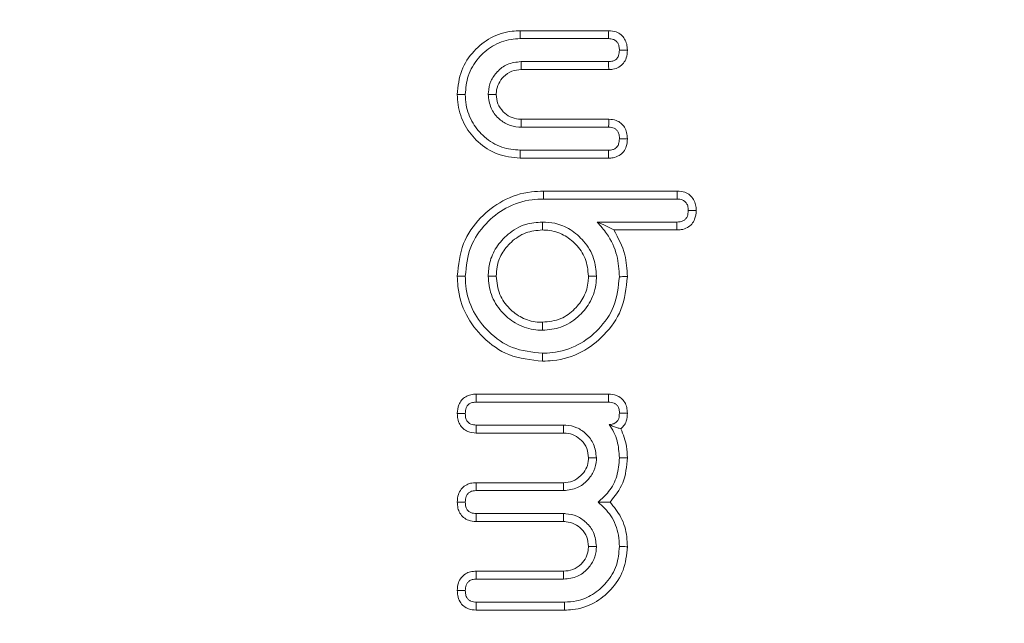
# Model space of a CAD drawing. Units: millimetres. Extents: x 2383 to 8323, y 1025 to 5225.
# Drawn here: x 6192 to 6206, y 2932 to 2940 of the extents above; entities that cross this region are included whole.
import ezdxf

# ---------------------------------------------------------------- set-up
doc = ezdxf.new("R2010")
doc.units = ezdxf.units.MM
doc.layers.get('0').update_dxf_attribs({"lineweight": 15})

msp = doc.modelspace()

# ---------------------------------------------------------------- linework, layer by layer
at = {"color": 7, "linetype": 'Continuous', "lineweight": 15}
for p, q in [((6199.086, 2940.038), (6200.276, 2940.038)), ((6199.087, 2939.931), (6200.273, 2939.931)), ((6200.275, 2939.622), (6199.097, 2939.622)), ((6200.276, 2939.514), (6199.1, 2939.514)), ((6199.097, 2938.739), (6200.275, 2938.739)), ((6199.1, 2938.846), (6200.278, 2938.846)), ((6200.274, 2938.323), (6199.086, 2938.323)), ((6200.273, 2938.43), (6199.087, 2938.43)), ((6199.397, 2937.88), (6201.199, 2937.88)), ((6199.398, 2937.773), (6201.196, 2937.773)), ((6201.194, 2937.464), (6200.12, 2937.464)), ((6201.195, 2937.357), (6200.345, 2937.357)), ((6198.493, 2935.149), (6200.274, 2935.149)), ((6198.496, 2935.042), (6200.273, 2935.042)), ((6199.667, 2934.626), (6198.493, 2934.626)), ((6199.67, 2934.733), (6198.494, 2934.733)), ((6198.493, 2933.958), (6199.667, 2933.958)), ((6198.494, 2933.851), (6199.67, 2933.851)), ((6199.667, 2933.435), (6198.491, 2933.435)), ((6199.67, 2933.542), (6198.494, 2933.542)), ((6198.493, 2932.767), (6199.667, 2932.767)), ((6198.494, 2932.66), (6199.67, 2932.66)), ((6199.681, 2932.244), (6198.493, 2932.244)), ((6199.68, 2932.351), (6198.496, 2932.351))]:
    msp.add_line(p, q, dxfattribs=at)
for points, knots in [([(6246.602, 2999.487), (6247.408, 2998.204), (6249.85, 2994.313), (6252.982, 2987.265), (6256.153, 2978.573), (6258.993, 2968.198), (6261.261, 2956.138), (6262.527, 2942.401), (6262.559, 2928.603), (6261.496, 2916.264), (6259.732, 2905.439), (6257.548, 2896.114), (6254.66, 2886.992), (6251.262, 2878.774), (6247.475, 2871.478), (6243.386, 2865.121), (6239.209, 2859.985), (6235.175, 2856.006), (6231.498, 2853.03), (6227.526, 2850.498), (6223.278, 2848.521), (6218.65, 2847.124), (6213.674, 2846.528), (6208.522, 2846.838), (6203.538, 2848.091), (6198.471, 2850.272), (6193.486, 2853.471), (6188.652, 2857.683), (6184.309, 2862.538), (6180.443, 2867.905), (6176.61, 2874.388), (6172.943, 2882.017), (6170.884, 2887.918), (6169.854, 2890.87)], [0, 0, 0, 0, 0.0187044, 0.0567131, 0.0948108, 0.1327565, 0.1890956, 0.2456838, 0.302297, 0.3586704, 0.3978964, 0.4372369, 0.4765296, 0.5156906, 0.5467724, 0.5779053, 0.608919, 0.6283634, 0.6478465, 0.6672543, 0.6863615, 0.7054541, 0.7265735, 0.7476903, 0.7686026, 0.7895359, 0.8154406, 0.8413822, 0.8685349, 0.8957813, 0.9229856, 0.9614844, 1, 1, 1, 1]), ([(6170.27, 2890.956), (6171.303, 2888.016), (6173.369, 2882.137), (6177.042, 2874.549), (6180.873, 2868.109), (6184.729, 2862.788), (6189.049, 2857.988), (6193.841, 2853.837), (6198.757, 2850.699), (6203.738, 2848.566), (6208.618, 2847.345), (6213.655, 2847.044), (6218.521, 2847.624), (6223.055, 2848.985), (6227.941, 2851.247), (6233.079, 2854.745), (6238.306, 2859.66), (6242.96, 2865.349), (6247.044, 2871.658), (6250.834, 2878.913), (6254.242, 2887.097), (6257.141, 2896.193), (6259.335, 2905.494), (6261.109, 2916.296), (6262.177, 2928.612), (6262.146, 2942.388), (6260.872, 2956.102), (6258.593, 2968.135), (6255.741, 2978.479), (6252.562, 2987.136), (6249.39, 2994.218), (6246.903, 2998.149), (6246.057, 2999.487)], [0, 0, 0, 0, 0.038611, 0.077204, 0.104381, 0.1316, 0.158725, 0.184466, 0.210171, 0.230796, 0.251401, 0.272143, 0.292889, 0.311713, 0.330552, 0.359475, 0.388451, 0.419461, 0.450592, 0.48167, 0.520963, 0.560388, 0.599862, 0.639219, 0.695816, 0.752657, 0.809473, 0.866035, 0.904068, 0.942255, 0.980351, 1, 1, 1, 1]), ([(6198.239, 2939.18), (6198.25, 2939.29), (6198.272, 2939.504), (6198.45, 2939.768), (6198.685, 2939.957), (6198.913, 2940.032), (6199.049, 2940.036), (6199.086, 2940.038)], [0, 0, 0, 0, 0.245255, 0.477399, 0.693649, 0.917168, 1, 1, 1, 1]), ([(6198.347, 2939.18), (6198.354, 2939.265), (6198.369, 2939.441), (6198.508, 2939.669), (6198.708, 2939.844), (6198.914, 2939.923), (6199.045, 2939.929), (6199.087, 2939.931)], [0, 0, 0, 0, 0.215049, 0.450538, 0.663544, 0.892767, 1, 1, 1, 1]), ([(6199.086, 2940.038), (6199.086, 2940.027), (6199.086, 2940.005), (6199.087, 2939.97), (6199.087, 2939.945), (6199.087, 2939.931)], [0, 0, 0, 0, 0.300258, 0.600448, 1, 1, 1, 1]), ([(6200.276, 2940.038), (6200.276, 2940.024), (6200.275, 2939.999), (6200.274, 2939.963), (6200.274, 2939.941), (6200.273, 2939.931)], [0, 0, 0, 0, 0.384089, 0.692026, 1, 1, 1, 1]), ([(6200.273, 2939.931), (6200.295, 2939.929), (6200.33, 2939.927), (6200.373, 2939.904), (6200.401, 2939.872), (6200.418, 2939.828), (6200.42, 2939.793), (6200.42, 2939.775)], [0, 0, 0, 0, 0.266009, 0.424671, 0.582833, 0.771216, 1, 1, 1, 1]), ([(6200.276, 2940.038), (6200.311, 2940.035), (6200.37, 2940.03), (6200.445, 2939.986), (6200.494, 2939.928), (6200.523, 2939.855), (6200.526, 2939.803), (6200.528, 2939.775)], [0, 0, 0, 0, 0.249153, 0.433179, 0.617827, 0.795951, 1, 1, 1, 1]), ([(6200.42, 2939.775), (6200.419, 2939.75), (6200.417, 2939.713), (6200.394, 2939.669), (6200.367, 2939.642), (6200.326, 2939.625), (6200.293, 2939.623), (6200.275, 2939.622)], [0, 0, 0, 0, 0.298078, 0.461606, 0.598876, 0.770002, 1, 1, 1, 1]), ([(6200.528, 2939.775), (6200.525, 2939.739), (6200.521, 2939.677), (6200.478, 2939.598), (6200.415, 2939.543), (6200.343, 2939.517), (6200.295, 2939.515), (6200.276, 2939.514)], [0, 0, 0, 0, 0.258016, 0.451654, 0.646192, 0.858661, 1, 1, 1, 1]), ([(6200.528, 2939.775), (6200.515, 2939.775), (6200.491, 2939.775), (6200.455, 2939.775), (6200.432, 2939.775), (6200.42, 2939.775)], [0, 0, 0, 0, 0.344922, 0.672535, 1, 1, 1, 1]), ([(6199.097, 2939.622), (6199.033, 2939.614), (6198.913, 2939.601), (6198.775, 2939.493), (6198.682, 2939.363), (6198.659, 2939.251), (6198.656, 2939.19), (6198.655, 2939.18)], [0, 0, 0, 0, 0.273637, 0.515714, 0.736925, 0.956515, 1, 1, 1, 1]), ([(6199.1, 2939.514), (6199.057, 2939.511), (6198.969, 2939.503), (6198.863, 2939.427), (6198.788, 2939.329), (6198.766, 2939.241), (6198.763, 2939.191), (6198.763, 2939.18)], [0, 0, 0, 0, 0.242498, 0.497258, 0.712941, 0.939388, 1, 1, 1, 1]), ([(6199.1, 2939.514), (6199.099, 2939.525), (6199.099, 2939.547), (6199.098, 2939.583), (6199.097, 2939.608), (6199.097, 2939.622)], [0, 0, 0, 0, 0.305322, 0.610641, 1, 1, 1, 1]), ([(6200.276, 2939.514), (6200.276, 2939.527), (6200.276, 2939.551), (6200.275, 2939.587), (6200.275, 2939.61), (6200.275, 2939.622)], [0, 0, 0, 0, 0.344947, 0.672474, 1, 1, 1, 1]), ([(6199.086, 2938.323), (6198.98, 2938.334), (6198.773, 2938.355), (6198.516, 2938.527), (6198.329, 2938.757), (6198.248, 2938.989), (6198.241, 2939.134), (6198.239, 2939.18)], [0, 0, 0, 0, 0.235048, 0.462933, 0.67286, 0.895403, 1, 1, 1, 1]), ([(6198.239, 2939.18), (6198.25, 2939.18), (6198.272, 2939.18), (6198.307, 2939.18), (6198.332, 2939.18), (6198.347, 2939.18)], [0, 0, 0, 0, 0.300236, 0.600403, 1, 1, 1, 1]), ([(6199.087, 2938.43), (6199.003, 2938.438), (6198.827, 2938.453), (6198.605, 2938.594), (6198.435, 2938.792), (6198.355, 2938.999), (6198.349, 2939.134), (6198.347, 2939.18)], [0, 0, 0, 0, 0.215067, 0.447434, 0.653338, 0.880296, 1, 1, 1, 1]), ([(6198.763, 2939.18), (6198.752, 2939.18), (6198.73, 2939.18), (6198.694, 2939.18), (6198.669, 2939.18), (6198.655, 2939.18)], [0, 0, 0, 0, 0.305365, 0.61058, 1, 1, 1, 1]), ([(6198.655, 2939.18), (6198.663, 2939.117), (6198.677, 2938.997), (6198.784, 2938.858), (6198.914, 2938.766), (6199.026, 2938.743), (6199.087, 2938.74), (6199.097, 2938.739)], [0, 0, 0, 0, 0.2734512, 0.5154978, 0.7369694, 0.956364, 1, 1, 1, 1]), ([(6198.763, 2939.18), (6198.767, 2939.137), (6198.775, 2939.051), (6198.851, 2938.947), (6198.947, 2938.872), (6199.037, 2938.85), (6199.088, 2938.847), (6199.1, 2938.846)], [0, 0, 0, 0, 0.242767, 0.489995, 0.706482, 0.933118, 1, 1, 1, 1]), ([(6199.1, 2938.846), (6199.099, 2938.836), (6199.099, 2938.814), (6199.098, 2938.778), (6199.097, 2938.753), (6199.097, 2938.739)], [0, 0, 0, 0, 0.305322, 0.610641, 1, 1, 1, 1]), ([(6200.278, 2938.846), (6200.277, 2938.833), (6200.277, 2938.809), (6200.276, 2938.773), (6200.275, 2938.751), (6200.275, 2938.739)], [0, 0, 0, 0, 0.364986, 0.682458, 1, 1, 1, 1]), ([(6200.275, 2938.739), (6200.301, 2938.738), (6200.34, 2938.735), (6200.382, 2938.705), (6200.407, 2938.67), (6200.419, 2938.627), (6200.42, 2938.597), (6200.42, 2938.583)], [0, 0, 0, 0, 0.313193, 0.470185, 0.626009, 0.831545, 1, 1, 1, 1]), ([(6200.278, 2938.846), (6200.312, 2938.844), (6200.37, 2938.839), (6200.444, 2938.796), (6200.493, 2938.739), (6200.523, 2938.666), (6200.526, 2938.612), (6200.528, 2938.583)], [0, 0, 0, 0, 0.248136, 0.426984, 0.605739, 0.7934, 1, 1, 1, 1]), ([(6200.42, 2938.583), (6200.419, 2938.56), (6200.417, 2938.523), (6200.395, 2938.479), (6200.367, 2938.452), (6200.326, 2938.433), (6200.293, 2938.432), (6200.273, 2938.43)], [0, 0, 0, 0, 0.291396, 0.453164, 0.588683, 0.764238, 1, 1, 1, 1]), ([(6200.528, 2938.583), (6200.525, 2938.548), (6200.521, 2938.487), (6200.479, 2938.407), (6200.416, 2938.353), (6200.344, 2938.326), (6200.295, 2938.324), (6200.274, 2938.323)], [0, 0, 0, 0, 0.25692, 0.447714, 0.63956, 0.852064, 1, 1, 1, 1]), ([(6200.528, 2938.583), (6200.515, 2938.583), (6200.491, 2938.584), (6200.456, 2938.583), (6200.432, 2938.583), (6200.42, 2938.583)], [0, 0, 0, 0, 0.339133, 0.669457, 1, 1, 1, 1]), ([(6199.086, 2938.323), (6199.086, 2938.334), (6199.086, 2938.355), (6199.087, 2938.391), (6199.087, 2938.416), (6199.087, 2938.43)], [0, 0, 0, 0, 0.3002207, 0.6004107, 1, 1, 1, 1]), ([(6200.274, 2938.323), (6200.274, 2938.335), (6200.274, 2938.359), (6200.274, 2938.395), (6200.273, 2938.419), (6200.273, 2938.43)], [0, 0, 0, 0, 0.339046, 0.66947, 1, 1, 1, 1]), ([(6198.239, 2936.737), (6198.255, 2936.887), (6198.286, 2937.176), (6198.531, 2937.525), (6198.847, 2937.772), (6199.155, 2937.871), (6199.343, 2937.878), (6199.397, 2937.88)], [0, 0, 0, 0, 0.247833, 0.477184, 0.685735, 0.910546, 1, 1, 1, 1]), ([(6199.397, 2937.88), (6199.397, 2937.87), (6199.397, 2937.848), (6199.398, 2937.812), (6199.398, 2937.787), (6199.398, 2937.773)], [0, 0, 0, 0, 0.300082, 0.600133, 1, 1, 1, 1]), ([(6201.199, 2937.88), (6201.198, 2937.867), (6201.197, 2937.843), (6201.197, 2937.807), (6201.196, 2937.784), (6201.196, 2937.773)], [0, 0, 0, 0, 0.369213, 0.684623, 1, 1, 1, 1]), ([(6201.199, 2937.88), (6201.234, 2937.878), (6201.295, 2937.873), (6201.371, 2937.828), (6201.421, 2937.769), (6201.45, 2937.696), (6201.452, 2937.644), (6201.454, 2937.617)], [0, 0, 0, 0, 0.251279, 0.438641, 0.626475, 0.805523, 1, 1, 1, 1]), ([(6198.347, 2936.737), (6198.36, 2936.871), (6198.387, 2937.131), (6198.606, 2937.446), (6198.892, 2937.672), (6199.173, 2937.765), (6199.347, 2937.771), (6199.398, 2937.773)], [0, 0, 0, 0, 0.243438, 0.472761, 0.679853, 0.906848, 1, 1, 1, 1]), ([(6201.196, 2937.773), (6201.222, 2937.771), (6201.262, 2937.769), (6201.306, 2937.739), (6201.334, 2937.703), (6201.346, 2937.66), (6201.346, 2937.629), (6201.347, 2937.617)], [0, 0, 0, 0, 0.310936, 0.470074, 0.629893, 0.857792, 1, 1, 1, 1]), ([(6201.347, 2937.617), (6201.345, 2937.592), (6201.342, 2937.554), (6201.318, 2937.509), (6201.284, 2937.481), (6201.241, 2937.466), (6201.209, 2937.465), (6201.194, 2937.464)], [0, 0, 0, 0, 0.301818, 0.457946, 0.615375, 0.821705, 1, 1, 1, 1]), ([(6201.454, 2937.617), (6201.451, 2937.577), (6201.445, 2937.512), (6201.397, 2937.434), (6201.334, 2937.383), (6201.263, 2937.36), (6201.214, 2937.358), (6201.195, 2937.357)], [0, 0, 0, 0, 0.287169, 0.467497, 0.648595, 0.864129, 1, 1, 1, 1]), ([(6201.454, 2937.617), (6201.441, 2937.617), (6201.417, 2937.617), (6201.381, 2937.617), (6201.358, 2937.617), (6201.347, 2937.617)], [0, 0, 0, 0, 0.356093, 0.678047, 1, 1, 1, 1]), ([(6199.384, 2937.464), (6199.308, 2937.458), (6199.141, 2937.445), (6198.923, 2937.315), (6198.759, 2937.133), (6198.668, 2936.933), (6198.659, 2936.798), (6198.655, 2936.737)], [0, 0, 0, 0, 0.199357, 0.436467, 0.645276, 0.839763, 1, 1, 1, 1]), ([(6199.384, 2937.357), (6199.384, 2937.375), (6199.384, 2937.411), (6199.384, 2937.446), (6199.384, 2937.464)], [0, 0, 0, 0, 0.500018, 1, 1, 1, 1]), ([(6200.111, 2936.737), (6200.104, 2936.818), (6200.089, 2936.988), (6199.954, 2937.207), (6199.77, 2937.369), (6199.571, 2937.454), (6199.44, 2937.461), (6199.384, 2937.464)], [0, 0, 0, 0, 0.211132, 0.44493, 0.656215, 0.853078, 1, 1, 1, 1]), ([(6200.345, 2937.357), (6200.31, 2937.375), (6200.24, 2937.412), (6200.16, 2937.447), (6200.12, 2937.464)], [0, 0, 0, 0, 0.499627, 1, 1, 1, 1]), ([(6200.12, 2937.464), (6200.165, 2937.414), (6200.282, 2937.282), (6200.4, 2937.029), (6200.414, 2936.825), (6200.42, 2936.729)], [0, 0, 0, 0, 0.24911, 0.650293, 1, 1, 1, 1]), ([(6201.195, 2937.357), (6201.195, 2937.37), (6201.195, 2937.394), (6201.195, 2937.43), (6201.194, 2937.453), (6201.194, 2937.464)], [0, 0, 0, 0, 0.35612, 0.67806, 1, 1, 1, 1]), ([(6199.384, 2937.357), (6199.307, 2937.35), (6199.154, 2937.335), (6198.965, 2937.207), (6198.832, 2937.046), (6198.77, 2936.882), (6198.765, 2936.778), (6198.763, 2936.737)], [0, 0, 0, 0, 0.234428, 0.470489, 0.680897, 0.87302, 1, 1, 1, 1]), ([(6200.004, 2936.737), (6199.996, 2936.818), (6199.979, 2936.977), (6199.843, 2937.166), (6199.672, 2937.303), (6199.507, 2937.353), (6199.409, 2937.356), (6199.384, 2937.357)], [0, 0, 0, 0, 0.2488266, 0.4853397, 0.6961484, 0.9226474, 1, 1, 1, 1]), ([(6200.345, 2937.357), (6200.404, 2937.249), (6200.51, 2937.052), (6200.522, 2936.83), (6200.528, 2936.73)], [0, 0, 0, 0, 0.549952, 1, 1, 1, 1]), ([(6199.384, 2935.592), (6199.23, 2935.609), (6198.935, 2935.639), (6198.583, 2935.891), (6198.338, 2936.209), (6198.247, 2936.511), (6198.241, 2936.69), (6198.239, 2936.737)], [0, 0, 0, 0, 0.256053, 0.487509, 0.700325, 0.921296, 1, 1, 1, 1]), ([(6198.239, 2936.737), (6198.25, 2936.737), (6198.272, 2936.737), (6198.307, 2936.737), (6198.332, 2936.737), (6198.347, 2936.737)], [0, 0, 0, 0, 0.300097, 0.600125, 1, 1, 1, 1]), ([(6199.384, 2935.7), (6199.246, 2935.714), (6198.98, 2935.741), (6198.661, 2935.968), (6198.437, 2936.256), (6198.354, 2936.53), (6198.348, 2936.694), (6198.347, 2936.737)], [0, 0, 0, 0, 0.253438, 0.485774, 0.697723, 0.919903, 1, 1, 1, 1]), ([(6198.763, 2936.737), (6198.745, 2936.737), (6198.709, 2936.737), (6198.673, 2936.737), (6198.655, 2936.737)], [0, 0, 0, 0, 0.5, 1, 1, 1, 1]), ([(6198.655, 2936.737), (6198.663, 2936.653), (6198.679, 2936.478), (6198.82, 2936.258), (6199.017, 2936.09), (6199.217, 2936.015), (6199.345, 2936.01), (6199.384, 2936.008)], [0, 0, 0, 0, 0.2201, 0.45513, 0.665336, 0.895569, 1, 1, 1, 1]), ([(6198.763, 2936.737), (6198.772, 2936.652), (6198.789, 2936.49), (6198.93, 2936.3), (6199.103, 2936.166), (6199.266, 2936.119), (6199.361, 2936.116), (6199.384, 2936.116)], [0, 0, 0, 0, 0.259431, 0.493378, 0.706511, 0.927506, 1, 1, 1, 1]), ([(6199.384, 2936.116), (6199.469, 2936.125), (6199.631, 2936.142), (6199.821, 2936.284), (6199.954, 2936.457), (6200.001, 2936.619), (6200.003, 2936.714), (6200.004, 2936.737)], [0, 0, 0, 0, 0.259893, 0.494226, 0.706781, 0.927863, 1, 1, 1, 1]), ([(6199.384, 2936.008), (6199.469, 2936.016), (6199.643, 2936.032), (6199.863, 2936.174), (6200.031, 2936.37), (6200.105, 2936.571), (6200.11, 2936.697), (6200.111, 2936.737)], [0, 0, 0, 0, 0.22029, 0.455597, 0.666037, 0.895538, 1, 1, 1, 1]), ([(6200.528, 2936.73), (6200.512, 2936.577), (6200.481, 2936.287), (6200.232, 2935.94), (6199.917, 2935.693), (6199.613, 2935.6), (6199.432, 2935.594), (6199.384, 2935.592)], [0, 0, 0, 0, 0.253845, 0.48234, 0.694612, 0.920347, 1, 1, 1, 1]), ([(6200.42, 2936.729), (6200.406, 2936.592), (6200.38, 2936.33), (6200.155, 2936.017), (6199.87, 2935.792), (6199.594, 2935.707), (6199.428, 2935.701), (6199.384, 2935.7)], [0, 0, 0, 0, 0.251848, 0.480558, 0.69209, 0.918594, 1, 1, 1, 1]), ([(6200.004, 2936.737), (6200.022, 2936.737), (6200.058, 2936.737), (6200.094, 2936.737), (6200.111, 2936.737)], [0, 0, 0, 0, 0.5, 1, 1, 1, 1]), ([(6200.528, 2936.73), (6200.517, 2936.73), (6200.495, 2936.73), (6200.46, 2936.729), (6200.435, 2936.729), (6200.42, 2936.729)], [0, 0, 0, 0, 0.3000278, 0.6000556, 1, 1, 1, 1]), ([(6199.384, 2936.116), (6199.384, 2936.105), (6199.384, 2936.084), (6199.384, 2936.048), (6199.384, 2936.023), (6199.384, 2936.008)], [0, 0, 0, 0, 0.300071, 0.60011, 1, 1, 1, 1]), ([(6199.384, 2935.592), (6199.384, 2935.603), (6199.384, 2935.625), (6199.384, 2935.66), (6199.384, 2935.685), (6199.384, 2935.7)], [0, 0, 0, 0, 0.300108, 0.600147, 1, 1, 1, 1]), ([(6198.239, 2934.888), (6198.243, 2934.928), (6198.248, 2934.992), (6198.294, 2935.07), (6198.351, 2935.118), (6198.42, 2935.145), (6198.469, 2935.148), (6198.493, 2935.149)], [0, 0, 0, 0, 0.288662, 0.467105, 0.645931, 0.822739, 1, 1, 1, 1]), ([(6198.493, 2935.149), (6198.493, 2935.136), (6198.494, 2935.112), (6198.495, 2935.076), (6198.495, 2935.053), (6198.496, 2935.042)], [0, 0, 0, 0, 0.371798, 0.685916, 1, 1, 1, 1]), ([(6200.274, 2935.149), (6200.274, 2935.136), (6200.274, 2935.112), (6200.274, 2935.076), (6200.273, 2935.054), (6200.273, 2935.042)], [0, 0, 0, 0, 0.36635, 0.683229, 1, 1, 1, 1]), ([(6200.274, 2935.149), (6200.31, 2935.146), (6200.371, 2935.141), (6200.447, 2935.097), (6200.495, 2935.041), (6200.523, 2934.969), (6200.526, 2934.918), (6200.528, 2934.892)], [0, 0, 0, 0, 0.263868, 0.445025, 0.62645, 0.80531, 1, 1, 1, 1]), ([(6198.347, 2934.888), (6198.349, 2934.914), (6198.351, 2934.953), (6198.377, 2934.999), (6198.406, 2935.023), (6198.447, 2935.04), (6198.478, 2935.041), (6198.496, 2935.042)], [0, 0, 0, 0, 0.317679, 0.472608, 0.628394, 0.779535, 1, 1, 1, 1]), ([(6200.273, 2935.042), (6200.299, 2935.04), (6200.338, 2935.037), (6200.382, 2935.01), (6200.406, 2934.976), (6200.419, 2934.935), (6200.42, 2934.906), (6200.42, 2934.892)], [0, 0, 0, 0, 0.3204117, 0.4752737, 0.6296533, 0.8276547, 1, 1, 1, 1]), ([(6198.493, 2934.626), (6198.455, 2934.629), (6198.392, 2934.635), (6198.316, 2934.683), (6198.268, 2934.742), (6198.243, 2934.814), (6198.241, 2934.863), (6198.239, 2934.888)], [0, 0, 0, 0, 0.2749402, 0.456276, 0.6369587, 0.8241283, 1, 1, 1, 1]), ([(6198.239, 2934.888), (6198.252, 2934.888), (6198.277, 2934.888), (6198.312, 2934.888), (6198.335, 2934.888), (6198.347, 2934.888)], [0, 0, 0, 0, 0.358824, 0.679377, 1, 1, 1, 1]), ([(6198.494, 2934.733), (6198.469, 2934.735), (6198.43, 2934.737), (6198.387, 2934.766), (6198.36, 2934.8), (6198.348, 2934.843), (6198.347, 2934.874), (6198.347, 2934.888)], [0, 0, 0, 0, 0.308555, 0.465672, 0.622157, 0.828187, 1, 1, 1, 1]), ([(6200.42, 2934.892), (6200.419, 2934.868), (6200.417, 2934.832), (6200.396, 2934.787), (6200.365, 2934.759), (6200.325, 2934.743), (6200.297, 2934.742), (6200.283, 2934.742)], [0, 0, 0, 0, 0.301356, 0.464465, 0.629795, 0.826979, 1, 1, 1, 1]), ([(6200.528, 2934.892), (6200.515, 2934.892), (6200.491, 2934.892), (6200.456, 2934.892), (6200.432, 2934.892), (6200.42, 2934.892)], [0, 0, 0, 0, 0.33662, 0.668345, 1, 1, 1, 1]), ([(6200.528, 2934.892), (6200.525, 2934.856), (6200.521, 2934.795), (6200.484, 2934.724), (6200.453, 2934.696), (6200.44, 2934.684)], [0, 0, 0, 0, 0.462043, 0.78088, 1, 1, 1, 1]), ([(6200.44, 2934.684), (6200.425, 2934.688), (6200.394, 2934.696), (6200.344, 2934.711), (6200.303, 2934.732), (6200.283, 2934.742)], [0, 0, 0, 0, 0.3209264, 0.6593407, 1, 1, 1, 1]), ([(6200.283, 2934.742), (6200.305, 2934.707), (6200.349, 2934.637), (6200.406, 2934.487), (6200.415, 2934.37), (6200.42, 2934.294)], [0, 0, 0, 0, 0.261576, 0.52047, 1, 1, 1, 1]), ([(6198.493, 2934.626), (6198.493, 2934.639), (6198.494, 2934.663), (6198.494, 2934.699), (6198.494, 2934.722), (6198.494, 2934.733)], [0, 0, 0, 0, 0.358738, 0.679352, 1, 1, 1, 1]), ([(6199.667, 2934.626), (6199.668, 2934.637), (6199.668, 2934.659), (6199.669, 2934.695), (6199.67, 2934.719), (6199.67, 2934.733)], [0, 0, 0, 0, 0.305322, 0.610644, 1, 1, 1, 1]), ([(6200.004, 2934.292), (6200, 2934.335), (6199.992, 2934.422), (6199.916, 2934.526), (6199.82, 2934.601), (6199.73, 2934.623), (6199.679, 2934.626), (6199.667, 2934.626)], [0, 0, 0, 0, 0.242738, 0.490061, 0.706481, 0.933117, 1, 1, 1, 1]), ([(6200.111, 2934.292), (6200.104, 2934.356), (6200.09, 2934.476), (6199.982, 2934.614), (6199.852, 2934.707), (6199.74, 2934.73), (6199.68, 2934.733), (6199.67, 2934.733)], [0, 0, 0, 0, 0.2733898, 0.5154568, 0.7369472, 0.9563603, 1, 1, 1, 1]), ([(6200.44, 2934.684), (6200.472, 2934.606), (6200.521, 2934.48), (6200.526, 2934.345), (6200.528, 2934.294)], [0, 0, 0, 0, 0.625475, 1, 1, 1, 1]), ([(6199.667, 2933.958), (6199.709, 2933.962), (6199.797, 2933.969), (6199.901, 2934.045), (6199.974, 2934.137), (6200.001, 2934.224), (6200.003, 2934.275), (6200.004, 2934.292)], [0, 0, 0, 0, 0.237784, 0.493187, 0.707746, 0.902611, 1, 1, 1, 1]), ([(6199.67, 2933.851), (6199.735, 2933.859), (6199.855, 2933.873), (6199.993, 2933.983), (6200.086, 2934.113), (6200.108, 2934.225), (6200.111, 2934.284), (6200.111, 2934.292)], [0, 0, 0, 0, 0.27803, 0.516815, 0.741693, 0.963256, 1, 1, 1, 1]), ([(6200.42, 2934.294), (6200.414, 2934.21), (6200.402, 2934.048), (6200.292, 2933.838), (6200.183, 2933.741), (6200.133, 2933.697)], [0, 0, 0, 0, 0.365567, 0.707165, 1, 1, 1, 1]), ([(6200.528, 2934.294), (6200.518, 2934.177), (6200.499, 2933.954), (6200.36, 2933.779), (6200.294, 2933.697)], [0, 0, 0, 0, 0.5274492, 1, 1, 1, 1]), ([(6200.528, 2934.294), (6200.517, 2934.294), (6200.495, 2934.294), (6200.46, 2934.294), (6200.435, 2934.294), (6200.42, 2934.294)], [0, 0, 0, 0, 0.300028, 0.600056, 1, 1, 1, 1]), ([(6198.239, 2933.698), (6198.242, 2933.733), (6198.246, 2933.794), (6198.288, 2933.872), (6198.346, 2933.925), (6198.418, 2933.954), (6198.468, 2933.957), (6198.493, 2933.958)], [0, 0, 0, 0, 0.254749, 0.443588, 0.632238, 0.81548, 1, 1, 1, 1]), ([(6198.493, 2933.958), (6198.493, 2933.945), (6198.494, 2933.921), (6198.494, 2933.885), (6198.494, 2933.863), (6198.494, 2933.851)], [0, 0, 0, 0, 0.358145, 0.679106, 1, 1, 1, 1]), ([(6198.347, 2933.698), (6198.348, 2933.723), (6198.35, 2933.762), (6198.376, 2933.807), (6198.408, 2933.835), (6198.45, 2933.85), (6198.48, 2933.851), (6198.494, 2933.851)], [0, 0, 0, 0, 0.307637, 0.46949, 0.631461, 0.824741, 1, 1, 1, 1]), ([(6198.491, 2933.435), (6198.457, 2933.438), (6198.397, 2933.443), (6198.321, 2933.487), (6198.272, 2933.546), (6198.243, 2933.619), (6198.241, 2933.671), (6198.239, 2933.698)], [0, 0, 0, 0, 0.2493083, 0.4361109, 0.6239575, 0.7997635, 1, 1, 1, 1]), ([(6198.239, 2933.698), (6198.252, 2933.698), (6198.276, 2933.698), (6198.312, 2933.698), (6198.335, 2933.698), (6198.347, 2933.698)], [0, 0, 0, 0, 0.358119, 0.679169, 1, 1, 1, 1]), ([(6198.494, 2933.542), (6198.469, 2933.544), (6198.43, 2933.547), (6198.385, 2933.576), (6198.36, 2933.611), (6198.348, 2933.654), (6198.347, 2933.684), (6198.347, 2933.698)], [0, 0, 0, 0, 0.308461, 0.468686, 0.629751, 0.833526, 1, 1, 1, 1]), ([(6200.294, 2933.697), (6200.268, 2933.697), (6200.217, 2933.697), (6200.161, 2933.697), (6200.133, 2933.697)], [0, 0, 0, 0, 0.499799, 1, 1, 1, 1]), ([(6200.133, 2933.697), (6200.195, 2933.639), (6200.326, 2933.518), (6200.411, 2933.294), (6200.418, 2933.149), (6200.42, 2933.098)], [0, 0, 0, 0, 0.365218, 0.774792, 1, 1, 1, 1]), ([(6200.294, 2933.697), (6200.347, 2933.631), (6200.459, 2933.494), (6200.521, 2933.277), (6200.526, 2933.141), (6200.528, 2933.097)], [0, 0, 0, 0, 0.382423, 0.799681, 1, 1, 1, 1]), ([(6198.491, 2933.435), (6198.492, 2933.448), (6198.492, 2933.472), (6198.493, 2933.508), (6198.494, 2933.531), (6198.494, 2933.542)], [0, 0, 0, 0, 0.36202, 0.681026, 1, 1, 1, 1]), ([(6199.667, 2933.435), (6199.668, 2933.446), (6199.668, 2933.468), (6199.669, 2933.504), (6199.67, 2933.528), (6199.67, 2933.542)], [0, 0, 0, 0, 0.305322, 0.610644, 1, 1, 1, 1]), ([(6200.004, 2933.101), (6200, 2933.144), (6199.992, 2933.231), (6199.916, 2933.335), (6199.82, 2933.41), (6199.73, 2933.432), (6199.679, 2933.435), (6199.667, 2933.435)], [0, 0, 0, 0, 0.242731, 0.490047, 0.70646, 0.933119, 1, 1, 1, 1]), ([(6200.111, 2933.101), (6200.104, 2933.165), (6200.09, 2933.285), (6199.982, 2933.423), (6199.852, 2933.516), (6199.74, 2933.539), (6199.68, 2933.542), (6199.67, 2933.542)], [0, 0, 0, 0, 0.273463, 0.51552, 0.736953, 0.956357, 1, 1, 1, 1]), ([(6199.667, 2932.767), (6199.71, 2932.771), (6199.798, 2932.779), (6199.904, 2932.854), (6199.979, 2932.952), (6200.001, 2933.04), (6200.004, 2933.09), (6200.004, 2933.101)], [0, 0, 0, 0, 0.24246, 0.497266, 0.712933, 0.939364, 1, 1, 1, 1]), ([(6199.67, 2932.66), (6199.734, 2932.667), (6199.854, 2932.681), (6199.992, 2932.789), (6200.085, 2932.919), (6200.108, 2933.031), (6200.111, 2933.091), (6200.111, 2933.101)], [0, 0, 0, 0, 0.27365, 0.515723, 0.736929, 0.956516, 1, 1, 1, 1]), ([(6200.42, 2933.098), (6200.413, 2933.013), (6200.398, 2932.837), (6200.259, 2932.612), (6200.07, 2932.446), (6199.867, 2932.362), (6199.735, 2932.354), (6199.68, 2932.351)], [0, 0, 0, 0, 0.2154549, 0.449724, 0.6598297, 0.858519, 1, 1, 1, 1]), ([(6200.528, 2933.097), (6200.517, 2932.988), (6200.496, 2932.777), (6200.319, 2932.516), (6200.085, 2932.324), (6199.856, 2932.25), (6199.718, 2932.245), (6199.681, 2932.244)], [0, 0, 0, 0, 0.243486, 0.473171, 0.688691, 0.918052, 1, 1, 1, 1]), ([(6200.004, 2933.101), (6200.015, 2933.101), (6200.037, 2933.101), (6200.073, 2933.101), (6200.098, 2933.101), (6200.111, 2933.101)], [0, 0, 0, 0, 0.305261, 0.610671, 1, 1, 1, 1]), ([(6200.528, 2933.097), (6200.517, 2933.097), (6200.495, 2933.098), (6200.46, 2933.098), (6200.435, 2933.098), (6200.42, 2933.098)], [0, 0, 0, 0, 0.300097, 0.600125, 1, 1, 1, 1]), ([(6198.239, 2932.507), (6198.242, 2932.542), (6198.246, 2932.604), (6198.289, 2932.681), (6198.346, 2932.734), (6198.418, 2932.763), (6198.468, 2932.766), (6198.493, 2932.767)], [0, 0, 0, 0, 0.254852, 0.443895, 0.632532, 0.815896, 1, 1, 1, 1]), ([(6198.493, 2932.767), (6198.493, 2932.754), (6198.494, 2932.73), (6198.494, 2932.694), (6198.494, 2932.671), (6198.494, 2932.66)], [0, 0, 0, 0, 0.358132, 0.679118, 1, 1, 1, 1]), ([(6199.667, 2932.767), (6199.668, 2932.756), (6199.668, 2932.734), (6199.669, 2932.699), (6199.67, 2932.674), (6199.67, 2932.66)], [0, 0, 0, 0, 0.3053109, 0.610659, 1, 1, 1, 1]), ([(6198.347, 2932.507), (6198.348, 2932.532), (6198.35, 2932.571), (6198.376, 2932.616), (6198.408, 2932.644), (6198.45, 2932.658), (6198.48, 2932.659), (6198.494, 2932.66)], [0, 0, 0, 0, 0.307846, 0.46947, 0.631585, 0.824759, 1, 1, 1, 1]), ([(6198.493, 2932.244), (6198.458, 2932.247), (6198.398, 2932.252), (6198.322, 2932.295), (6198.269, 2932.358), (6198.243, 2932.433), (6198.24, 2932.485), (6198.239, 2932.507)], [0, 0, 0, 0, 0.250609, 0.434807, 0.619594, 0.838945, 1, 1, 1, 1]), ([(6198.239, 2932.507), (6198.252, 2932.507), (6198.276, 2932.507), (6198.312, 2932.507), (6198.335, 2932.507), (6198.347, 2932.507)], [0, 0, 0, 0, 0.3571457, 0.678682, 1, 1, 1, 1]), ([(6198.496, 2932.351), (6198.47, 2932.353), (6198.433, 2932.356), (6198.389, 2932.382), (6198.361, 2932.417), (6198.348, 2932.461), (6198.347, 2932.493), (6198.347, 2932.507)], [0, 0, 0, 0, 0.302563, 0.454802, 0.607556, 0.831504, 1, 1, 1, 1]), ([(6198.493, 2932.244), (6198.493, 2932.257), (6198.494, 2932.281), (6198.495, 2932.317), (6198.495, 2932.34), (6198.496, 2932.351)], [0, 0, 0, 0, 0.357098, 0.678582, 1, 1, 1, 1]), ([(6199.681, 2932.244), (6199.681, 2932.255), (6199.681, 2932.276), (6199.68, 2932.312), (6199.68, 2932.337), (6199.68, 2932.351)], [0, 0, 0, 0, 0.30012, 0.600133, 1, 1, 1, 1])]:
    msp.add_open_spline(points, degree=3, knots=knots, dxfattribs=at)
for points in [[(6200.004, 2934.292), (6200.022, 2934.292), (6200.058, 2934.292), (6200.094, 2934.292), (6200.111, 2934.292)], [(6199.667, 2933.958), (6199.668, 2933.94), (6199.669, 2933.905), (6199.67, 2933.869), (6199.67, 2933.851)]]:
    msp.add_open_spline(points, degree=3, dxfattribs=at)

doc.saveas('drawing.dxf')
